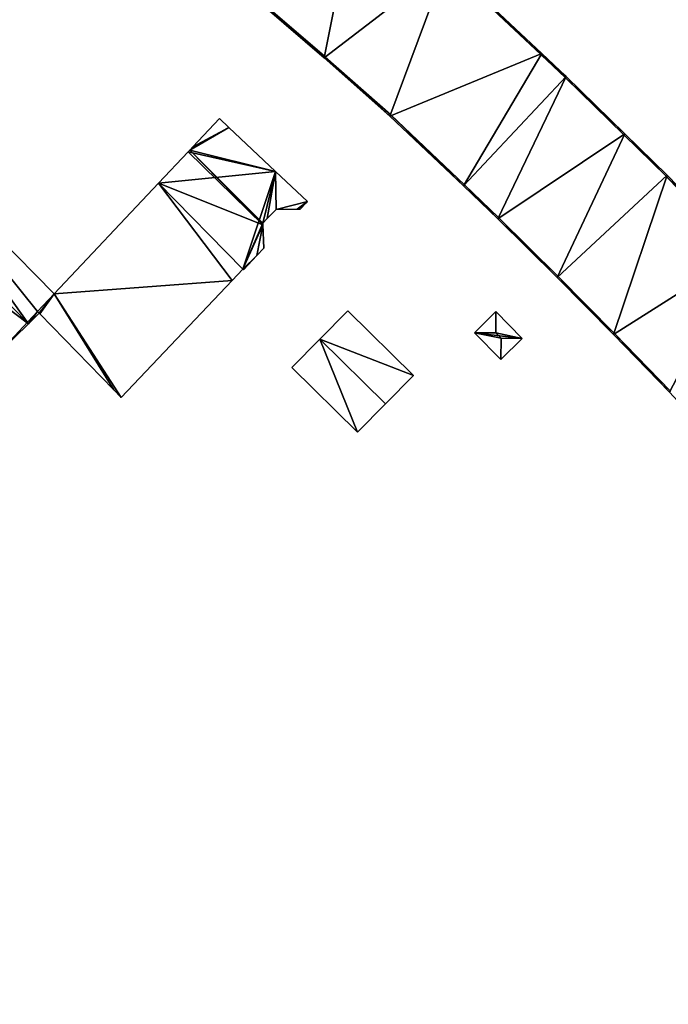
# Model space of a CAD drawing. Units: metres. Extents: x 71879 to 72507, y 353425 to 354012.
# Drawn here: x 72046 to 72135, y 353425 to 353561 of the extents above; entities that cross this region are included whole.
import ezdxf

# ---------------------------------------------------------------- set-up
doc = ezdxf.new("R2010")
doc.units = ezdxf.units.M
for name, color, linetype in [('FacadeFaces', 36, 'Continuous'), ('FloorBoundary', 4, 'Continuous'), ('FloorFaces', 250, 'Continuous'), ('OuterEaves', 4, 'Continuous'), ('OuterWalls', 4, 'Continuous'), ('RoofFaces', 24, 'Continuous'), ('RoofLines', 2, 'Continuous')]:
    doc.layers.add(name, color=color, linetype=linetype)

msp = doc.modelspace()

# ---------------------------------------------------------------- linework, layer by layer
at = {"layer": 'FacadeFaces'}
for points in [[(72117.533, 353556.075, 263.332), (72104.458, 353568.328, 263.512), (72104.458, 353568.328, 260.506), (72117.533, 353556.075, 263.332)], [(72117.533, 353556.075, 263.332), (72104.458, 353568.328, 260.506), (72117.533, 353556.075, 260.328), (72117.533, 353556.075, 263.332)], [(72117.736, 353556.159, 260.331), (72104.595, 353568.474, 259.51), (72104.595, 353568.474, 260.51), (72117.736, 353556.159, 260.331)], [(72117.736, 353556.159, 259.331), (72104.595, 353568.474, 259.51), (72117.736, 353556.159, 260.331), (72117.736, 353556.159, 259.331)], [(72104.595, 353568.474, 263.51), (72117.736, 353556.159, 263.331), (72117.736, 353556.159, 260.331), (72104.595, 353568.474, 263.51)], [(72104.595, 353568.474, 263.51), (72117.736, 353556.159, 260.331), (72104.595, 353568.474, 260.51), (72104.595, 353568.474, 263.51)], [(72079.771, 353562.706, 263.125), (72087.821, 353555.748, 263.105), (72087.821, 353555.748, 260.11), (72079.771, 353562.706, 263.125)], [(72079.771, 353562.706, 263.125), (72087.821, 353555.748, 260.11), (72079.771, 353562.706, 260.13), (72079.771, 353562.706, 263.125)], [(72079.64, 353562.555, 260.125), (72079.64, 353562.555, 259.125), (72087.776, 353555.523, 260.105), (72079.64, 353562.555, 260.125)], [(72079.64, 353562.555, 259.125), (72087.776, 353555.523, 259.105), (72087.776, 353555.523, 260.105), (72079.64, 353562.555, 259.125)], [(72087.776, 353555.523, 263.105), (72079.64, 353562.555, 263.125), (72079.64, 353562.555, 260.125), (72087.776, 353555.523, 263.105)], [(72087.776, 353555.523, 263.105), (72079.64, 353562.555, 260.125), (72087.776, 353555.523, 260.105), (72087.776, 353555.523, 263.105)], [(72117.598, 353556.014, 263.331), (72117.533, 353556.075, 263.332), (72117.533, 353556.075, 260.328), (72117.598, 353556.014, 263.331)], [(72117.598, 353556.014, 263.331), (72117.533, 353556.075, 260.328), (72117.598, 353556.014, 260.327), (72117.598, 353556.014, 263.331)], [(72117.631, 353555.982, 263.331), (72117.598, 353556.014, 263.331), (72117.598, 353556.014, 260.327), (72117.631, 353555.982, 263.331)], [(72117.631, 353555.982, 263.331), (72117.598, 353556.014, 260.327), (72117.631, 353555.982, 260.326), (72117.631, 353555.982, 263.331)], [(72120.917, 353552.848, 263.335), (72117.631, 353555.982, 263.331), (72117.631, 353555.982, 260.326), (72120.917, 353552.848, 263.335)], [(72120.917, 353552.848, 263.335), (72117.631, 353555.982, 260.326), (72120.917, 353552.848, 260.33), (72120.917, 353552.848, 263.335)], [(72121.055, 353552.993, 260.335), (72121.055, 353552.993, 259.335), (72117.736, 353556.159, 260.331), (72121.055, 353552.993, 260.335)], [(72121.055, 353552.993, 259.335), (72117.736, 353556.159, 259.331), (72117.736, 353556.159, 260.331), (72121.055, 353552.993, 259.335)], [(72117.736, 353556.159, 263.331), (72121.055, 353552.993, 263.335), (72121.055, 353552.993, 260.335), (72117.736, 353556.159, 263.331)], [(72117.736, 353556.159, 263.331), (72121.055, 353552.993, 260.335), (72117.736, 353556.159, 260.331), (72117.736, 353556.159, 263.331)], [(72087.776, 353555.523, 260.105), (72087.776, 353555.523, 259.105), (72096.815, 353547.538, 259.974), (72087.776, 353555.523, 260.105)], [(72087.776, 353555.523, 259.105), (72096.815, 353547.538, 258.974), (72096.815, 353547.538, 259.974), (72087.776, 353555.523, 259.105)], [(72096.815, 353547.538, 262.974), (72087.776, 353555.523, 263.105), (72087.776, 353555.523, 260.105), (72096.815, 353547.538, 262.974)], [(72096.815, 353547.538, 262.974), (72087.776, 353555.523, 260.105), (72096.815, 353547.538, 259.974), (72096.815, 353547.538, 262.974)], [(72087.821, 353555.748, 263.105), (72087.907, 353555.674, 263.105), (72087.907, 353555.674, 260.109), (72087.821, 353555.748, 263.105)], [(72087.821, 353555.748, 263.105), (72087.907, 353555.674, 260.109), (72087.821, 353555.748, 260.11), (72087.821, 353555.748, 263.105)], [(72087.907, 353555.674, 263.105), (72087.937, 353555.647, 263.105), (72087.937, 353555.647, 260.109), (72087.907, 353555.674, 263.105)], [(72087.907, 353555.674, 263.105), (72087.937, 353555.647, 260.109), (72087.907, 353555.674, 260.109), (72087.907, 353555.674, 263.105)], [(72087.937, 353555.647, 263.105), (72096.953, 353547.683, 262.972), (72096.953, 353547.683, 259.978), (72087.937, 353555.647, 263.105)], [(72087.937, 353555.647, 263.105), (72096.953, 353547.683, 259.978), (72087.937, 353555.647, 260.109), (72087.937, 353555.647, 263.105)], [(72120.964, 353552.802, 263.335), (72120.917, 353552.848, 263.335), (72120.917, 353552.848, 260.33), (72120.964, 353552.802, 263.335)], [(72120.964, 353552.802, 263.335), (72120.917, 353552.848, 260.33), (72120.964, 353552.802, 260.33), (72120.964, 353552.802, 263.335)], [(72129.017, 353544.937, 263.261), (72120.964, 353552.802, 263.335), (72120.964, 353552.802, 260.33), (72129.017, 353544.937, 263.261)], [(72129.017, 353544.937, 263.261), (72120.964, 353552.802, 260.33), (72129.017, 353544.937, 260.255), (72129.017, 353544.937, 263.261)], [(72129.157, 353545.08, 260.26), (72121.055, 353552.993, 259.335), (72121.055, 353552.993, 260.335), (72129.157, 353545.08, 260.26)], [(72129.157, 353545.08, 259.26), (72121.055, 353552.993, 259.335), (72129.157, 353545.08, 260.26), (72129.157, 353545.08, 259.26)], [(72121.055, 353552.993, 263.335), (72129.157, 353545.08, 263.26), (72129.157, 353545.08, 260.26), (72121.055, 353552.993, 263.335)], [(72121.055, 353552.993, 263.335), (72129.157, 353545.08, 260.26), (72121.055, 353552.993, 260.335), (72121.055, 353552.993, 263.335)], [(72096.953, 353547.683, 262.972), (72097.018, 353547.622, 262.971), (72097.018, 353547.622, 259.977), (72096.953, 353547.683, 262.972)], [(72096.953, 353547.683, 262.972), (72097.018, 353547.622, 259.977), (72096.953, 353547.683, 259.978), (72096.953, 353547.683, 262.972)], [(72050.628, 353523.076, 258.596), (72027.365, 353546.723, 254.625), (72027.365, 353546.723, 258.611), (72050.628, 353523.076, 258.596)], [(72050.628, 353523.076, 254.625), (72027.365, 353546.723, 254.625), (72050.628, 353523.076, 258.596), (72050.628, 353523.076, 254.625)], [(72073.39, 353547.176, 260.868), (72069.711, 353543.279, 254.86), (72069.711, 353543.279, 262.554), (72073.39, 353547.176, 260.868)], [(72073.39, 353547.176, 254.86), (72069.711, 353543.279, 254.86), (72073.39, 353547.176, 260.868), (72073.39, 353547.176, 254.86)], [(72074.671, 353545.968, 260.845), (72073.39, 353547.176, 254.86), (72073.39, 353547.176, 260.868), (72074.671, 353545.968, 260.845)], [(72074.671, 353545.968, 260.845), (72074.671, 353545.968, 254.86), (72073.39, 353547.176, 254.86), (72074.671, 353545.968, 260.845)], [(72096.815, 353547.538, 259.974), (72096.815, 353547.538, 258.974), (72106.934, 353537.946, 259.856), (72096.815, 353547.538, 259.974)], [(72096.815, 353547.538, 258.974), (72106.934, 353537.946, 258.856), (72106.934, 353537.946, 259.856), (72096.815, 353547.538, 258.974)], [(72106.934, 353537.946, 262.856), (72096.815, 353547.538, 262.974), (72096.815, 353547.538, 259.974), (72106.934, 353537.946, 262.856)], [(72106.934, 353537.946, 262.856), (72096.815, 353547.538, 259.974), (72106.934, 353537.946, 259.856), (72106.934, 353537.946, 262.856)], [(72097.018, 353547.622, 262.971), (72107.039, 353538.123, 262.854), (72107.039, 353538.123, 259.861), (72097.018, 353547.622, 262.971)], [(72097.018, 353547.622, 262.971), (72107.039, 353538.123, 259.861), (72097.018, 353547.622, 259.977), (72097.018, 353547.622, 262.971)], [(72081.098, 353539.909, 260.733), (72074.671, 353545.968, 254.86), (72074.671, 353545.968, 260.845), (72081.098, 353539.909, 260.733)], [(72081.098, 353539.909, 254.86), (72074.671, 353545.968, 254.86), (72081.098, 353539.909, 260.733), (72081.098, 353539.909, 254.86)], [(72134.964, 353539.407, 260.207), (72129.157, 353545.08, 259.26), (72129.157, 353545.08, 260.26), (72134.964, 353539.407, 260.207)], [(72134.964, 353539.407, 259.207), (72129.157, 353545.08, 259.26), (72134.964, 353539.407, 260.207), (72134.964, 353539.407, 259.207)], [(72129.157, 353545.08, 263.26), (72134.964, 353539.407, 263.207), (72134.964, 353539.407, 260.207), (72129.157, 353545.08, 263.26)], [(72129.157, 353545.08, 263.26), (72134.964, 353539.407, 260.207), (72129.157, 353545.08, 260.26), (72129.157, 353545.08, 263.26)], [(72134.824, 353539.264, 263.208), (72129.017, 353544.937, 263.261), (72129.017, 353544.937, 260.255), (72134.824, 353539.264, 263.208)], [(72134.824, 353539.264, 263.208), (72129.017, 353544.937, 260.255), (72134.824, 353539.264, 260.202), (72134.824, 353539.264, 263.208)], [(72069.064, 353542.594, 262.624), (72069.064, 353542.594, 254.86), (72065.011, 353538.301, 260.766), (72069.064, 353542.594, 262.624)], [(72069.064, 353542.594, 254.86), (72065.011, 353538.301, 254.86), (72065.011, 353538.301, 260.766), (72069.064, 353542.594, 254.86)], [(72069.312, 353542.856, 262.738), (72069.312, 353542.856, 254.86), (72069.064, 353542.594, 262.624), (72069.312, 353542.856, 262.738)], [(72069.312, 353542.856, 254.86), (72069.064, 353542.594, 254.86), (72069.064, 353542.594, 262.624), (72069.312, 353542.856, 254.86)], [(72069.711, 353543.279, 262.554), (72069.312, 353542.856, 254.86), (72069.312, 353542.856, 262.738), (72069.711, 353543.279, 262.554)], [(72069.711, 353543.279, 254.86), (72069.312, 353542.856, 254.86), (72069.711, 353543.279, 262.554), (72069.711, 353543.279, 254.86)], [(72085.491, 353535.767, 260.656), (72081.098, 353539.909, 254.86), (72081.098, 353539.909, 260.733), (72085.491, 353535.767, 260.656)], [(72085.491, 353535.767, 254.86), (72081.098, 353539.909, 254.86), (72085.491, 353535.767, 260.656), (72085.491, 353535.767, 254.86)], [(72065.011, 353538.301, 261.094), (72050.633, 353523.071, 254.989), (72050.633, 353523.071, 261.094), (72065.011, 353538.301, 261.094)], [(72065.011, 353538.301, 254.989), (72050.633, 353523.071, 254.989), (72065.011, 353538.301, 261.094), (72065.011, 353538.301, 254.989)], [(72076.591, 353526.46, 261.094), (72065.011, 353538.301, 254.989), (72065.011, 353538.301, 261.094), (72076.591, 353526.46, 261.094)], [(72076.591, 353526.46, 254.989), (72065.011, 353538.301, 254.989), (72076.591, 353526.46, 261.094), (72076.591, 353526.46, 254.989)], [(72065.011, 353538.301, 260.766), (72065.011, 353538.301, 254.86), (72076.591, 353526.46, 260.765), (72065.011, 353538.301, 260.766)], [(72065.011, 353538.301, 254.86), (72076.591, 353526.46, 254.86), (72076.591, 353526.46, 260.765), (72065.011, 353538.301, 254.86)], [(72134.892, 353539.194, 263.208), (72134.824, 353539.264, 263.208), (72134.824, 353539.264, 260.202), (72134.892, 353539.194, 263.208)], [(72134.892, 353539.194, 263.208), (72134.824, 353539.264, 260.202), (72134.892, 353539.194, 260.201), (72134.892, 353539.194, 263.208)], [(72145.185, 353528.579, 263.145), (72134.892, 353539.194, 263.208), (72134.892, 353539.194, 260.201), (72145.185, 353528.579, 263.145)], [(72145.185, 353528.579, 263.145), (72134.892, 353539.194, 260.201), (72145.185, 353528.579, 260.138), (72145.185, 353528.579, 263.145)], [(72145.33, 353528.717, 260.143), (72134.964, 353539.407, 259.207), (72134.964, 353539.407, 260.207), (72145.33, 353528.717, 260.143)], [(72145.33, 353528.717, 259.143), (72134.964, 353539.407, 259.207), (72145.33, 353528.717, 260.143), (72145.33, 353528.717, 259.143)], [(72134.964, 353539.407, 263.207), (72145.33, 353528.717, 263.143), (72145.33, 353528.717, 260.143), (72134.964, 353539.407, 263.207)], [(72134.964, 353539.407, 263.207), (72145.33, 353528.717, 260.143), (72134.964, 353539.407, 260.207), (72134.964, 353539.407, 263.207)], [(72106.934, 353537.946, 259.856), (72106.934, 353537.946, 258.856), (72111.666, 353533.408, 259.791), (72106.934, 353537.946, 259.856)], [(72106.934, 353537.946, 258.856), (72111.666, 353533.408, 258.791), (72111.666, 353533.408, 259.791), (72106.934, 353537.946, 258.856)], [(72111.666, 353533.408, 262.791), (72106.934, 353537.946, 262.856), (72106.934, 353537.946, 259.856), (72111.666, 353533.408, 262.791)], [(72111.666, 353533.408, 262.791), (72106.934, 353537.946, 259.856), (72111.666, 353533.408, 259.791), (72111.666, 353533.408, 262.791)], [(72107.039, 353538.123, 262.854), (72107.072, 353538.091, 262.854), (72107.072, 353538.091, 259.861), (72107.039, 353538.123, 262.854)], [(72107.039, 353538.123, 262.854), (72107.072, 353538.091, 259.861), (72107.039, 353538.123, 259.861), (72107.039, 353538.123, 262.854)], [(72107.072, 353538.091, 262.854), (72111.757, 353533.598, 262.791), (72111.757, 353533.598, 259.796), (72107.072, 353538.091, 262.854)], [(72107.072, 353538.091, 262.854), (72111.757, 353533.598, 259.796), (72107.072, 353538.091, 259.861), (72107.072, 353538.091, 262.854)], [(72084.476, 353534.735, 261.112), (72084.476, 353534.735, 254.86), (72085.32, 353535.593, 260.733), (72084.476, 353534.735, 261.112)], [(72084.476, 353534.735, 254.86), (72085.32, 353535.593, 254.86), (72085.32, 353535.593, 260.733), (72084.476, 353534.735, 254.86)], [(72085.32, 353535.593, 260.733), (72085.32, 353535.593, 254.86), (72085.491, 353535.767, 260.656), (72085.32, 353535.593, 260.733)], [(72085.32, 353535.593, 254.86), (72085.491, 353535.767, 254.86), (72085.491, 353535.767, 260.656), (72085.32, 353535.593, 254.86)], [(72079.942, 353533.428, 262.421), (72079.942, 353533.428, 254.86), (72081.158, 353534.7, 261.867), (72079.942, 353533.428, 262.421)], [(72079.942, 353533.428, 254.86), (72081.158, 353534.7, 254.86), (72081.158, 353534.7, 261.867), (72079.942, 353533.428, 254.86)], [(72081.158, 353534.7, 261.867), (72081.158, 353534.7, 254.86), (72084.076, 353534.731, 261.203), (72081.158, 353534.7, 261.867)], [(72081.158, 353534.7, 254.86), (72084.076, 353534.731, 254.86), (72084.076, 353534.731, 261.203), (72081.158, 353534.7, 254.86)], [(72084.076, 353534.731, 261.203), (72084.076, 353534.731, 254.86), (72084.476, 353534.735, 261.112), (72084.076, 353534.731, 261.203)], [(72084.076, 353534.731, 254.86), (72084.476, 353534.735, 254.86), (72084.476, 353534.735, 261.112), (72084.076, 353534.731, 254.86)], [(72079.35, 353532.808, 262.691), (72079.35, 353532.808, 254.86), (72079.942, 353533.428, 262.421), (72079.35, 353532.808, 262.691)], [(72079.35, 353532.808, 254.86), (72079.942, 353533.428, 254.86), (72079.942, 353533.428, 262.421), (72079.35, 353532.808, 254.86)], [(72079.358, 353532.588, 262.738), (72079.358, 353532.588, 254.86), (72079.35, 353532.808, 262.691), (72079.358, 353532.588, 262.738)], [(72079.358, 353532.588, 254.86), (72079.35, 353532.808, 254.86), (72079.35, 353532.808, 262.691), (72079.358, 353532.588, 254.86)], [(72111.666, 353533.408, 259.791), (72111.666, 353533.408, 258.791), (72119.846, 353525.318, 259.707), (72111.666, 353533.408, 259.791)], [(72111.666, 353533.408, 258.791), (72119.846, 353525.318, 258.707), (72119.846, 353525.318, 259.707), (72111.666, 353533.408, 258.791)], [(72119.846, 353525.318, 262.707), (72111.666, 353533.408, 262.791), (72111.666, 353533.408, 259.791), (72119.846, 353525.318, 262.707)], [(72119.846, 353525.318, 262.707), (72111.666, 353533.408, 259.791), (72119.846, 353525.318, 259.707), (72119.846, 353525.318, 262.707)], [(72111.757, 353533.598, 262.791), (72111.807, 353533.55, 262.79), (72111.807, 353533.55, 259.796), (72111.757, 353533.598, 262.791)], [(72111.757, 353533.598, 262.791), (72111.807, 353533.55, 259.796), (72111.757, 353533.598, 259.796), (72111.757, 353533.598, 262.791)], [(72111.807, 353533.55, 262.79), (72119.987, 353525.46, 262.706), (72119.987, 353525.46, 259.712), (72111.807, 353533.55, 262.79)], [(72111.807, 353533.55, 262.79), (72119.987, 353525.46, 259.712), (72111.807, 353533.55, 259.796), (72111.807, 353533.55, 262.79)], [(72079.469, 353529.353, 262.05), (72079.358, 353532.588, 254.86), (72079.358, 353532.588, 262.738), (72079.469, 353529.353, 262.05)], [(72079.469, 353529.353, 254.86), (72079.358, 353532.588, 254.86), (72079.469, 353529.353, 262.05), (72079.469, 353529.353, 254.86)], [(72078.516, 353528.347, 261.614), (72079.469, 353529.353, 254.86), (72079.469, 353529.353, 262.05), (72078.516, 353528.347, 261.614)], [(72078.516, 353528.347, 254.86), (72079.469, 353529.353, 254.86), (72078.516, 353528.347, 261.614), (72078.516, 353528.347, 254.86)], [(72076.664, 353526.391, 260.766), (72078.516, 353528.347, 254.86), (72078.516, 353528.347, 261.614), (72076.664, 353526.391, 260.766)], [(72076.664, 353526.391, 254.86), (72078.516, 353528.347, 254.86), (72076.664, 353526.391, 260.766), (72076.664, 353526.391, 254.86)], [(72075.145, 353524.932, 261.094), (72075.145, 353524.932, 254.989), (72076.591, 353526.46, 261.094), (72075.145, 353524.932, 261.094)], [(72076.591, 353526.46, 261.094), (72075.145, 353524.932, 254.989), (72076.591, 353526.46, 254.989), (72076.591, 353526.46, 261.094)], [(72076.591, 353526.46, 260.765), (72076.664, 353526.391, 254.86), (72076.664, 353526.391, 260.766), (72076.591, 353526.46, 260.765)], [(72076.591, 353526.46, 254.86), (72076.664, 353526.391, 254.86), (72076.591, 353526.46, 260.765), (72076.591, 353526.46, 254.86)], [(72059.88, 353508.807, 261.094), (72075.145, 353524.932, 254.989), (72075.145, 353524.932, 261.094), (72059.88, 353508.807, 261.094)], [(72059.88, 353508.807, 254.989), (72075.145, 353524.932, 254.989), (72059.88, 353508.807, 261.094), (72059.88, 353508.807, 254.989)], [(72119.846, 353525.318, 259.707), (72119.846, 353525.318, 258.707), (72127.576, 353517.495, 259.636), (72119.846, 353525.318, 259.707)], [(72119.846, 353525.318, 258.707), (72127.576, 353517.495, 258.636), (72127.576, 353517.495, 259.636), (72119.846, 353525.318, 258.707)], [(72127.576, 353517.495, 262.636), (72119.846, 353525.318, 262.707), (72119.846, 353525.318, 259.707), (72127.576, 353517.495, 262.636)], [(72127.576, 353517.495, 262.636), (72119.846, 353525.318, 259.707), (72127.576, 353517.495, 259.636), (72127.576, 353517.495, 262.636)], [(72119.987, 353525.46, 262.706), (72127.648, 353517.707, 262.636), (72127.648, 353517.707, 259.642), (72119.987, 353525.46, 262.706)], [(72119.987, 353525.46, 262.706), (72127.648, 353517.707, 259.642), (72119.987, 353525.46, 259.712), (72119.987, 353525.46, 262.706)], [(72048.355, 353520.659, 259.579), (72048.355, 353520.659, 254.625), (72050.628, 353523.076, 258.596), (72048.355, 353520.659, 259.579)], [(72048.355, 353520.659, 254.625), (72050.628, 353523.076, 254.625), (72050.628, 353523.076, 258.596), (72048.355, 353520.659, 254.625)], [(72050.633, 353523.071, 261.094), (72048.355, 353520.659, 254.989), (72048.355, 353520.659, 261.094), (72050.633, 353523.071, 261.094)], [(72050.633, 353523.071, 254.989), (72048.355, 353520.659, 254.989), (72050.633, 353523.071, 261.094), (72050.633, 353523.071, 254.989)], [(72048.355, 353520.659, 261.094), (72048.583, 353520.424, 254.989), (72048.583, 353520.424, 261.094), (72048.355, 353520.659, 261.094)], [(72048.355, 353520.659, 254.989), (72048.583, 353520.424, 254.989), (72048.355, 353520.659, 261.094), (72048.355, 353520.659, 254.989)], [(72048.583, 353520.424, 259.58), (72048.583, 353520.424, 254.625), (72048.355, 353520.659, 259.579), (72048.583, 353520.424, 259.58)], [(72048.583, 353520.424, 254.625), (72048.355, 353520.659, 254.625), (72048.355, 353520.659, 259.579), (72048.583, 353520.424, 254.625)], [(72091.026, 353520.759, 262.68), (72087.185, 353516.857, 254.743), (72087.185, 353516.857, 263.917), (72091.026, 353520.759, 262.68)], [(72091.026, 353520.759, 254.743), (72087.185, 353516.857, 254.743), (72091.026, 353520.759, 262.68), (72091.026, 353520.759, 254.743)], [(72100.069, 353511.856, 262.68), (72091.026, 353520.759, 254.743), (72091.026, 353520.759, 262.68), (72100.069, 353511.856, 262.68)], [(72100.069, 353511.856, 254.743), (72091.026, 353520.759, 254.743), (72100.069, 353511.856, 262.68), (72100.069, 353511.856, 254.743)], [(72111.399, 353520.638, 256.532), (72108.457, 353517.734, 254.562), (72108.457, 353517.734, 256.532), (72111.399, 353520.638, 256.532)], [(72111.399, 353520.638, 254.562), (72108.457, 353517.734, 254.562), (72111.399, 353520.638, 256.532), (72111.399, 353520.638, 254.562)], [(72115.036, 353516.952, 256.532), (72115.036, 353516.952, 254.562), (72111.399, 353520.638, 256.532), (72115.036, 353516.952, 256.532)], [(72111.399, 353520.638, 256.532), (72115.036, 353516.952, 254.562), (72111.399, 353520.638, 254.562), (72111.399, 353520.638, 256.532)], [(72047.093, 353518.962, 260.198), (72047.093, 353518.962, 254.625), (72048.583, 353520.424, 259.58), (72047.093, 353518.962, 260.198)], [(72047.093, 353518.962, 254.625), (72048.583, 353520.424, 254.625), (72048.583, 353520.424, 259.58), (72047.093, 353518.962, 254.625)], [(72048.583, 353520.424, 261.094), (72048.651, 353520.355, 254.989), (72048.651, 353520.355, 261.094), (72048.583, 353520.424, 261.094)], [(72048.583, 353520.424, 254.989), (72048.651, 353520.355, 254.989), (72048.583, 353520.424, 261.094), (72048.583, 353520.424, 254.989)], [(72048.651, 353520.355, 261.094), (72058.836, 353509.88, 254.989), (72058.836, 353509.88, 261.094), (72048.651, 353520.355, 261.094)], [(72048.651, 353520.355, 254.989), (72058.836, 353509.88, 254.989), (72048.651, 353520.355, 261.094), (72048.651, 353520.355, 254.989)], [(72043.255, 353515.194, 258.604), (72047.093, 353518.962, 254.625), (72047.093, 353518.962, 260.198), (72043.255, 353515.194, 258.604)], [(72043.255, 353515.194, 254.625), (72047.093, 353518.962, 254.625), (72043.255, 353515.194, 258.604), (72043.255, 353515.194, 254.625)], [(72087.185, 353516.857, 263.917), (72087.185, 353516.857, 254.743), (72083.343, 353512.955, 262.68), (72087.185, 353516.857, 263.917)], [(72083.343, 353512.955, 262.68), (72087.185, 353516.857, 254.743), (72083.343, 353512.955, 254.743), (72083.343, 353512.955, 262.68)], [(72108.457, 353517.734, 256.532), (72112.094, 353514.049, 254.562), (72112.094, 353514.049, 256.532), (72108.457, 353517.734, 256.532)], [(72108.457, 353517.734, 254.562), (72112.094, 353514.049, 254.562), (72108.457, 353517.734, 256.532), (72108.457, 353517.734, 254.562)], [(72112.094, 353514.049, 256.532), (72115.036, 353516.952, 254.562), (72115.036, 353516.952, 256.532), (72112.094, 353514.049, 256.532)], [(72112.094, 353514.049, 254.562), (72115.036, 353516.952, 254.562), (72112.094, 353514.049, 256.532), (72112.094, 353514.049, 254.562)], [(72127.576, 353517.495, 259.636), (72127.576, 353517.495, 258.636), (72135.287, 353509.541, 259.596), (72127.576, 353517.495, 259.636)], [(72127.576, 353517.495, 258.636), (72135.287, 353509.541, 258.596), (72135.287, 353509.541, 259.596), (72127.576, 353517.495, 258.636)], [(72135.287, 353509.541, 262.596), (72127.576, 353517.495, 262.636), (72127.576, 353517.495, 259.636), (72135.287, 353509.541, 262.596)], [(72135.287, 353509.541, 262.596), (72127.576, 353517.495, 259.636), (72135.287, 353509.541, 259.596), (72135.287, 353509.541, 262.596)], [(72127.648, 353517.707, 262.636), (72127.72, 353517.634, 262.635), (72127.72, 353517.634, 259.641), (72127.648, 353517.707, 262.636)], [(72127.648, 353517.707, 262.636), (72127.72, 353517.634, 259.641), (72127.648, 353517.707, 259.642), (72127.648, 353517.707, 262.636)], [(72127.72, 353517.634, 262.635), (72135.385, 353509.728, 262.595), (72135.385, 353509.728, 259.601), (72127.72, 353517.634, 262.635)], [(72127.72, 353517.634, 262.635), (72135.385, 353509.728, 259.601), (72127.72, 353517.634, 259.641), (72127.72, 353517.634, 262.635)], [(72083.343, 353512.955, 262.68), (72092.386, 353504.052, 254.743), (72092.386, 353504.052, 262.68), (72083.343, 353512.955, 262.68)], [(72083.343, 353512.955, 254.743), (72092.386, 353504.052, 254.743), (72083.343, 353512.955, 262.68), (72083.343, 353512.955, 254.743)], [(72096.228, 353507.954, 263.917), (72096.228, 353507.954, 254.743), (72100.069, 353511.856, 262.68), (72096.228, 353507.954, 263.917)], [(72096.228, 353507.954, 254.743), (72100.069, 353511.856, 254.743), (72100.069, 353511.856, 262.68), (72096.228, 353507.954, 254.743)], [(72058.836, 353509.88, 261.094), (72059.88, 353508.807, 254.989), (72059.88, 353508.807, 261.094), (72058.836, 353509.88, 261.094)], [(72058.836, 353509.88, 254.989), (72059.88, 353508.807, 254.989), (72058.836, 353509.88, 261.094), (72058.836, 353509.88, 254.989)], [(72092.386, 353504.052, 262.68), (72096.228, 353507.954, 254.743), (72096.228, 353507.954, 263.917), (72092.386, 353504.052, 262.68)], [(72092.386, 353504.052, 254.743), (72096.228, 353507.954, 254.743), (72092.386, 353504.052, 262.68), (72092.386, 353504.052, 254.743)]]:
    msp.add_3dface(points, dxfattribs=at)
at = {"layer": 'FloorBoundary'}
for points in [[(72145.33, 353528.717, 259.143), (72134.964, 353539.407, 259.207), (72129.157, 353545.08, 259.26), (72121.055, 353552.993, 259.335), (72117.736, 353556.159, 259.331), (72104.595, 353568.474, 259.51)], [(72079.64, 353562.555, 259.125), (72087.776, 353555.523, 259.105), (72096.815, 353547.538, 258.974), (72106.934, 353537.946, 258.856), (72111.666, 353533.408, 258.791), (72119.846, 353525.318, 258.707), (72127.576, 353517.495, 258.636), (72135.287, 353509.541, 258.596)], [(72025.466, 353548.654, 254.625), (72025.194, 353548.382, 254.625), (72021.675, 353544.874, 254.625), (72017.866, 353541.077, 254.625), (72043.255, 353515.194, 254.625), (72047.093, 353518.962, 254.625), (72048.583, 353520.424, 254.625), (72048.355, 353520.659, 254.625), (72050.628, 353523.076, 254.625), (72027.365, 353546.723, 254.625), (72025.466, 353548.654, 254.625)], [(72073.39, 353547.176, 254.86), (72069.711, 353543.279, 254.86), (72069.312, 353542.856, 254.86), (72069.064, 353542.594, 254.86), (72065.011, 353538.301, 254.86), (72076.591, 353526.46, 254.86), (72076.664, 353526.391, 254.86), (72078.516, 353528.347, 254.86), (72079.469, 353529.353, 254.86), (72079.358, 353532.588, 254.86), (72079.35, 353532.808, 254.86), (72079.942, 353533.428, 254.86), (72081.158, 353534.7, 254.86), (72084.076, 353534.731, 254.86), (72084.476, 353534.735, 254.86), (72085.32, 353535.593, 254.86), (72085.491, 353535.767, 254.86), (72081.098, 353539.909, 254.86), (72074.671, 353545.968, 254.86), (72073.39, 353547.176, 254.86)], [(72076.591, 353526.46, 254.989), (72065.011, 353538.301, 254.989), (72050.633, 353523.071, 254.989), (72048.355, 353520.659, 254.989), (72048.583, 353520.424, 254.989), (72048.651, 353520.355, 254.989), (72058.836, 353509.88, 254.989), (72059.88, 353508.807, 254.989), (72075.145, 353524.932, 254.989), (72076.591, 353526.46, 254.989)], [(72083.343, 353512.955, 254.743), (72092.386, 353504.052, 254.743), (72096.228, 353507.954, 254.743), (72100.069, 353511.856, 254.743), (72091.026, 353520.759, 254.743), (72087.185, 353516.857, 254.743), (72083.343, 353512.955, 254.743)], [(72111.399, 353520.638, 254.562), (72108.457, 353517.734, 254.562), (72112.094, 353514.049, 254.562), (72115.036, 353516.952, 254.562), (72111.399, 353520.638, 254.562)]]:
    msp.add_polyline3d(points, dxfattribs=at)
at = {"layer": 'FloorFaces'}
for points in [[(72079.64, 353562.555, 259.125), (72092.615, 353579.664, 259.646), (72087.776, 353555.523, 259.105), (72079.64, 353562.555, 259.125)], [(72087.776, 353555.523, 259.105), (72092.615, 353579.664, 259.646), (72104.595, 353568.474, 259.51), (72087.776, 353555.523, 259.105)], [(72087.776, 353555.523, 259.105), (72104.595, 353568.474, 259.51), (72096.815, 353547.538, 258.974), (72087.776, 353555.523, 259.105)], [(72096.815, 353547.538, 258.974), (72104.595, 353568.474, 259.51), (72117.736, 353556.159, 259.331), (72096.815, 353547.538, 258.974)], [(72096.815, 353547.538, 258.974), (72117.736, 353556.159, 259.331), (72106.934, 353537.946, 258.856), (72096.815, 353547.538, 258.974)], [(72106.934, 353537.946, 258.856), (72117.736, 353556.159, 259.331), (72121.055, 353552.993, 259.335), (72106.934, 353537.946, 258.856)], [(72106.934, 353537.946, 258.856), (72121.055, 353552.993, 259.335), (72111.666, 353533.408, 258.791), (72106.934, 353537.946, 258.856)], [(72111.666, 353533.408, 258.791), (72121.055, 353552.993, 259.335), (72129.157, 353545.08, 259.26), (72111.666, 353533.408, 258.791)], [(72043.255, 353515.194, 254.625), (72027.365, 353546.723, 254.625), (72048.355, 353520.659, 254.625), (72043.255, 353515.194, 254.625)], [(72048.355, 353520.659, 254.625), (72027.365, 353546.723, 254.625), (72050.628, 353523.076, 254.625), (72048.355, 353520.659, 254.625)], [(72073.39, 353547.176, 254.86), (72074.671, 353545.968, 254.86), (72069.711, 353543.279, 254.86), (72073.39, 353547.176, 254.86)], [(72069.711, 353543.279, 254.86), (72074.671, 353545.968, 254.86), (72069.312, 353542.856, 254.86), (72069.711, 353543.279, 254.86)], [(72069.312, 353542.856, 254.86), (72074.671, 353545.968, 254.86), (72081.098, 353539.909, 254.86), (72069.312, 353542.856, 254.86)], [(72111.666, 353533.408, 258.791), (72129.157, 353545.08, 259.26), (72119.846, 353525.318, 258.707), (72111.666, 353533.408, 258.791)], [(72119.846, 353525.318, 258.707), (72129.157, 353545.08, 259.26), (72134.964, 353539.407, 259.207), (72119.846, 353525.318, 258.707)], [(72069.064, 353542.594, 254.86), (72081.098, 353539.909, 254.86), (72065.011, 353538.301, 254.86), (72069.064, 353542.594, 254.86)], [(72069.312, 353542.856, 254.86), (72081.098, 353539.909, 254.86), (72069.064, 353542.594, 254.86), (72069.312, 353542.856, 254.86)], [(72065.011, 353538.301, 254.86), (72081.098, 353539.909, 254.86), (72076.591, 353526.46, 254.86), (72065.011, 353538.301, 254.86)], [(72076.591, 353526.46, 254.86), (72081.098, 353539.909, 254.86), (72079.35, 353532.808, 254.86), (72076.591, 353526.46, 254.86)], [(72079.35, 353532.808, 254.86), (72081.098, 353539.909, 254.86), (72079.942, 353533.428, 254.86), (72079.35, 353532.808, 254.86)], [(72079.942, 353533.428, 254.86), (72081.098, 353539.909, 254.86), (72081.158, 353534.7, 254.86), (72079.942, 353533.428, 254.86)], [(72081.158, 353534.7, 254.86), (72081.098, 353539.909, 254.86), (72085.491, 353535.767, 254.86), (72081.158, 353534.7, 254.86)], [(72065.011, 353538.301, 254.989), (72075.145, 353524.932, 254.989), (72050.633, 353523.071, 254.989), (72065.011, 353538.301, 254.989)], [(72076.591, 353526.46, 254.989), (72075.145, 353524.932, 254.989), (72065.011, 353538.301, 254.989), (72076.591, 353526.46, 254.989)], [(72119.846, 353525.318, 258.707), (72134.964, 353539.407, 259.207), (72127.576, 353517.495, 258.636), (72119.846, 353525.318, 258.707)], [(72127.576, 353517.495, 258.636), (72134.964, 353539.407, 259.207), (72145.33, 353528.717, 259.143), (72127.576, 353517.495, 258.636)], [(72081.158, 353534.7, 254.86), (72085.491, 353535.767, 254.86), (72084.076, 353534.731, 254.86), (72081.158, 353534.7, 254.86)], [(72084.076, 353534.731, 254.86), (72085.491, 353535.767, 254.86), (72085.32, 353535.593, 254.86), (72084.076, 353534.731, 254.86)], [(72084.076, 353534.731, 254.86), (72085.32, 353535.593, 254.86), (72084.476, 353534.735, 254.86), (72084.076, 353534.731, 254.86)], [(72076.591, 353526.46, 254.86), (72079.35, 353532.808, 254.86), (72079.358, 353532.588, 254.86), (72076.591, 353526.46, 254.86)], [(72076.591, 353526.46, 254.86), (72079.358, 353532.588, 254.86), (72078.516, 353528.347, 254.86), (72076.591, 353526.46, 254.86)], [(72078.516, 353528.347, 254.86), (72079.358, 353532.588, 254.86), (72079.469, 353529.353, 254.86), (72078.516, 353528.347, 254.86)], [(72076.591, 353526.46, 254.86), (72078.516, 353528.347, 254.86), (72076.664, 353526.391, 254.86), (72076.591, 353526.46, 254.86)], [(72127.576, 353517.495, 258.636), (72145.33, 353528.717, 259.143), (72135.287, 353509.541, 258.596), (72127.576, 353517.495, 258.636)], [(72050.633, 353523.071, 254.989), (72075.145, 353524.932, 254.989), (72059.88, 353508.807, 254.989), (72050.633, 353523.071, 254.989)], [(72050.633, 353523.071, 254.989), (72048.583, 353520.424, 254.989), (72048.355, 353520.659, 254.989), (72050.633, 353523.071, 254.989)], [(72050.633, 353523.071, 254.989), (72048.651, 353520.355, 254.989), (72048.583, 353520.424, 254.989), (72050.633, 353523.071, 254.989)], [(72050.633, 353523.071, 254.989), (72058.836, 353509.88, 254.989), (72048.651, 353520.355, 254.989), (72050.633, 353523.071, 254.989)], [(72050.633, 353523.071, 254.989), (72059.88, 353508.807, 254.989), (72058.836, 353509.88, 254.989), (72050.633, 353523.071, 254.989)], [(72043.255, 353515.194, 254.625), (72048.355, 353520.659, 254.625), (72047.093, 353518.962, 254.625), (72043.255, 353515.194, 254.625)], [(72047.093, 353518.962, 254.625), (72048.355, 353520.659, 254.625), (72048.583, 353520.424, 254.625), (72047.093, 353518.962, 254.625)], [(72100.069, 353511.856, 254.743), (72087.185, 353516.857, 254.743), (72091.026, 353520.759, 254.743), (72100.069, 353511.856, 254.743)], [(72111.399, 353520.638, 254.562), (72115.036, 353516.952, 254.562), (72108.457, 353517.734, 254.562), (72111.399, 353520.638, 254.562)], [(72083.343, 353512.955, 254.743), (72087.185, 353516.857, 254.743), (72092.386, 353504.052, 254.743), (72083.343, 353512.955, 254.743)], [(72092.386, 353504.052, 254.743), (72087.185, 353516.857, 254.743), (72096.228, 353507.954, 254.743), (72092.386, 353504.052, 254.743)], [(72096.228, 353507.954, 254.743), (72087.185, 353516.857, 254.743), (72100.069, 353511.856, 254.743), (72096.228, 353507.954, 254.743)], [(72108.457, 353517.734, 254.562), (72115.036, 353516.952, 254.562), (72112.094, 353514.049, 254.562), (72108.457, 353517.734, 254.562)]]:
    msp.add_3dface(points, dxfattribs=at)
at = {"layer": 'OuterEaves'}
for points in [[(72104.458, 353568.328, 263.512), (72117.533, 353556.075, 263.332), (72117.598, 353556.014, 263.331), (72117.631, 353555.982, 263.331), (72120.917, 353552.848, 263.335), (72120.964, 353552.802, 263.335), (72129.017, 353544.937, 263.261), (72134.824, 353539.264, 263.208), (72134.892, 353539.194, 263.208), (72145.185, 353528.579, 263.145)], [(72145.33, 353528.717, 260.143), (72134.964, 353539.407, 260.207), (72129.157, 353545.08, 260.26), (72121.055, 353552.993, 260.335), (72117.736, 353556.159, 260.331), (72104.595, 353568.474, 260.51)], [(72145.33, 353528.717, 263.143), (72134.964, 353539.407, 263.207), (72129.157, 353545.08, 263.26), (72121.055, 353552.993, 263.335), (72117.736, 353556.159, 263.331), (72104.595, 353568.474, 263.51)], [(72135.385, 353509.728, 262.595), (72127.72, 353517.634, 262.635), (72127.648, 353517.707, 262.636), (72119.987, 353525.46, 262.706), (72111.807, 353533.55, 262.79), (72111.757, 353533.598, 262.791), (72107.072, 353538.091, 262.854), (72107.039, 353538.123, 262.854), (72097.018, 353547.622, 262.971), (72096.953, 353547.683, 262.972), (72087.937, 353555.647, 263.105), (72087.907, 353555.674, 263.105), (72087.821, 353555.748, 263.105), (72079.771, 353562.706, 263.125)], [(72079.64, 353562.555, 260.125), (72087.776, 353555.523, 260.105), (72096.815, 353547.538, 259.974), (72106.934, 353537.946, 259.856), (72111.666, 353533.408, 259.791), (72119.846, 353525.318, 259.707), (72127.576, 353517.495, 259.636), (72135.287, 353509.541, 259.596)], [(72079.64, 353562.555, 263.125), (72087.776, 353555.523, 263.105), (72096.815, 353547.538, 262.974), (72106.934, 353537.946, 262.856), (72111.666, 353533.408, 262.791), (72119.846, 353525.318, 262.707), (72127.576, 353517.495, 262.636), (72135.287, 353509.541, 262.596), (72144.204, 353500, 262.573), (72151.689, 353491.909, 262.52), (72159.06, 353483.719, 262.309), (72166.787, 353474.939, 262.262), (72173.687, 353466.883, 262.262), (72180.677, 353458.631, 262.262), (72185.285, 353453.02, 262.257), (72188.027, 353449.681, 262.254), (72194.81, 353441.267, 262.254), (72201.689, 353432.636, 262.254), (72207.503, 353425.379, 262.254), (72207.66, 353425.503, 262.255)], [(72048.583, 353520.424, 259.58), (72048.355, 353520.659, 259.579), (72050.628, 353523.076, 258.596), (72027.365, 353546.723, 258.611), (72025.466, 353548.654, 258.612), (72025.194, 353548.382, 258.726), (72021.675, 353544.874, 260.198), (72017.866, 353541.077, 258.604), (72043.255, 353515.194, 258.604), (72047.093, 353518.962, 260.198), (72048.583, 353520.424, 259.58)], [(72079.35, 353532.808, 262.691), (72079.942, 353533.428, 262.421), (72081.158, 353534.7, 261.867), (72084.076, 353534.731, 261.203), (72084.476, 353534.735, 261.112), (72085.32, 353535.593, 260.733), (72085.491, 353535.767, 260.656), (72081.098, 353539.909, 260.733), (72074.671, 353545.968, 260.845), (72073.39, 353547.176, 260.868), (72069.711, 353543.279, 262.554), (72069.312, 353542.856, 262.738), (72069.064, 353542.594, 262.624), (72065.011, 353538.301, 260.766), (72076.591, 353526.46, 260.765), (72076.664, 353526.391, 260.766), (72078.516, 353528.347, 261.614), (72079.469, 353529.353, 262.05), (72079.358, 353532.588, 262.738), (72079.35, 353532.808, 262.691)], [(72076.591, 353526.46, 261.094), (72065.011, 353538.301, 261.094), (72050.633, 353523.071, 261.094), (72048.355, 353520.659, 261.094), (72048.583, 353520.424, 261.094), (72048.651, 353520.355, 261.094), (72058.836, 353509.88, 261.094), (72059.88, 353508.807, 261.094), (72075.145, 353524.932, 261.094), (72076.591, 353526.46, 261.094)], [(72100.069, 353511.856, 262.68), (72091.026, 353520.759, 262.68), (72087.185, 353516.857, 263.917), (72083.343, 353512.955, 262.68), (72092.386, 353504.052, 262.68), (72096.228, 353507.954, 263.917), (72100.069, 353511.856, 262.68)], [(72111.399, 353520.638, 256.532), (72108.457, 353517.734, 256.532), (72112.094, 353514.049, 256.532), (72115.036, 353516.952, 256.532), (72111.399, 353520.638, 256.532)]]:
    msp.add_polyline3d(points, dxfattribs=at)
at = {"layer": 'OuterWalls'}
for points in [[(72104.458, 353568.328, 263.512), (72117.533, 353556.075, 263.332), (72117.598, 353556.014, 263.331), (72117.631, 353555.982, 263.331), (72120.917, 353552.848, 263.335), (72120.964, 353552.802, 263.335), (72129.017, 353544.937, 263.261), (72134.824, 353539.264, 263.208), (72134.892, 353539.194, 263.208), (72145.185, 353528.579, 263.145)], [(72145.33, 353528.717, 263.143), (72134.964, 353539.407, 263.207), (72129.157, 353545.08, 263.26), (72121.055, 353552.993, 263.335), (72117.736, 353556.159, 263.331), (72104.595, 353568.474, 263.51)], [(72135.385, 353509.728, 262.595), (72127.72, 353517.634, 262.635), (72127.648, 353517.707, 262.636), (72119.987, 353525.46, 262.706), (72111.807, 353533.55, 262.79), (72111.757, 353533.598, 262.791), (72107.072, 353538.091, 262.854), (72107.039, 353538.123, 262.854), (72097.018, 353547.622, 262.971), (72096.953, 353547.683, 262.972), (72087.937, 353555.647, 263.105), (72087.907, 353555.674, 263.105), (72087.821, 353555.748, 263.105), (72079.771, 353562.706, 263.125)], [(72079.64, 353562.555, 263.125), (72087.776, 353555.523, 263.105), (72096.815, 353547.538, 262.974), (72106.934, 353537.946, 262.856), (72111.666, 353533.408, 262.791), (72119.846, 353525.318, 262.707), (72127.576, 353517.495, 262.636), (72135.287, 353509.541, 262.596), (72144.204, 353500, 262.573), (72151.689, 353491.909, 262.52), (72159.06, 353483.719, 262.309), (72166.787, 353474.939, 262.262), (72173.687, 353466.883, 262.262), (72180.677, 353458.631, 262.262), (72185.285, 353453.02, 262.257), (72188.027, 353449.681, 262.254), (72194.81, 353441.267, 262.254), (72201.689, 353432.636, 262.254), (72207.503, 353425.379, 262.254), (72207.66, 353425.503, 262.255)]]:
    msp.add_polyline3d(points, dxfattribs=at)
at = {"layer": 'RoofFaces'}
for points in [[(72087.776, 353555.523, 260.105), (72092.615, 353579.664, 260.646), (72079.64, 353562.555, 260.125), (72087.776, 353555.523, 260.105)], [(72104.595, 353568.474, 260.51), (72092.615, 353579.664, 260.646), (72087.776, 353555.523, 260.105), (72104.595, 353568.474, 260.51)], [(72096.815, 353547.538, 259.974), (72104.595, 353568.474, 260.51), (72087.776, 353555.523, 260.105), (72096.815, 353547.538, 259.974)], [(72117.736, 353556.159, 260.331), (72104.595, 353568.474, 260.51), (72096.815, 353547.538, 259.974), (72117.736, 353556.159, 260.331)], [(72117.598, 353556.014, 263.331), (72104.595, 353568.474, 263.51), (72104.458, 353568.328, 263.512), (72117.598, 353556.014, 263.331)], [(72117.736, 353556.159, 263.331), (72104.595, 353568.474, 263.51), (72117.598, 353556.014, 263.331), (72117.736, 353556.159, 263.331)], [(72079.64, 353562.555, 263.125), (72087.776, 353555.523, 263.105), (72079.771, 353562.706, 263.125), (72079.64, 353562.555, 263.125)], [(72079.771, 353562.706, 263.125), (72087.776, 353555.523, 263.105), (72087.907, 353555.674, 263.105), (72079.771, 353562.706, 263.125)], [(72106.934, 353537.946, 259.856), (72117.736, 353556.159, 260.331), (72096.815, 353547.538, 259.974), (72106.934, 353537.946, 259.856)], [(72121.055, 353552.993, 260.335), (72117.736, 353556.159, 260.331), (72106.934, 353537.946, 259.856), (72121.055, 353552.993, 260.335)], [(72121.055, 353552.993, 263.335), (72117.736, 353556.159, 263.331), (72117.598, 353556.014, 263.331), (72121.055, 353552.993, 263.335)], [(72120.917, 353552.848, 263.335), (72121.055, 353552.993, 263.335), (72117.598, 353556.014, 263.331), (72120.917, 353552.848, 263.335)], [(72087.776, 353555.523, 263.105), (72096.815, 353547.538, 262.974), (72087.907, 353555.674, 263.105), (72087.776, 353555.523, 263.105)], [(72087.907, 353555.674, 263.105), (72096.815, 353547.538, 262.974), (72096.953, 353547.683, 262.972), (72087.907, 353555.674, 263.105)], [(72111.666, 353533.408, 259.791), (72121.055, 353552.993, 260.335), (72106.934, 353537.946, 259.856), (72111.666, 353533.408, 259.791)], [(72129.157, 353545.08, 260.26), (72121.055, 353552.993, 260.335), (72111.666, 353533.408, 259.791), (72129.157, 353545.08, 260.26)], [(72129.157, 353545.08, 263.26), (72121.055, 353552.993, 263.335), (72120.917, 353552.848, 263.335), (72129.157, 353545.08, 263.26)], [(72129.017, 353544.937, 263.261), (72129.157, 353545.08, 263.26), (72120.917, 353552.848, 263.335), (72129.017, 353544.937, 263.261)], [(72096.815, 353547.538, 262.974), (72106.934, 353537.946, 262.856), (72096.953, 353547.683, 262.972), (72096.815, 353547.538, 262.974)], [(72096.953, 353547.683, 262.972), (72106.934, 353537.946, 262.856), (72107.072, 353538.091, 262.854), (72096.953, 353547.683, 262.972)], [(72021.675, 353544.874, 260.198), (72047.093, 353518.962, 260.198), (72027.365, 353546.723, 258.611), (72021.675, 353544.874, 260.198)], [(72050.628, 353523.076, 258.596), (72027.365, 353546.723, 258.611), (72048.355, 353520.659, 259.579), (72050.628, 353523.076, 258.596)], [(72027.365, 353546.723, 258.611), (72047.093, 353518.962, 260.198), (72048.355, 353520.659, 259.579), (72027.365, 353546.723, 258.611)], [(72073.39, 353547.176, 260.868), (72069.711, 353543.279, 262.554), (72074.671, 353545.968, 260.845), (72073.39, 353547.176, 260.868)], [(72074.671, 353545.968, 260.845), (72069.312, 353542.856, 262.738), (72081.098, 353539.909, 260.733), (72074.671, 353545.968, 260.845)], [(72069.711, 353543.279, 262.554), (72069.312, 353542.856, 262.738), (72074.671, 353545.968, 260.845), (72069.711, 353543.279, 262.554)], [(72119.846, 353525.318, 259.707), (72129.157, 353545.08, 260.26), (72111.666, 353533.408, 259.791), (72119.846, 353525.318, 259.707)], [(72134.964, 353539.407, 260.207), (72129.157, 353545.08, 260.26), (72119.846, 353525.318, 259.707), (72134.964, 353539.407, 260.207)], [(72134.824, 353539.264, 263.208), (72129.157, 353545.08, 263.26), (72129.017, 353544.937, 263.261), (72134.824, 353539.264, 263.208)], [(72134.964, 353539.407, 263.207), (72129.157, 353545.08, 263.26), (72134.824, 353539.264, 263.208), (72134.964, 353539.407, 263.207)], [(72017.866, 353541.077, 258.604), (72047.093, 353518.962, 260.198), (72021.675, 353544.874, 260.198), (72017.866, 353541.077, 258.604)], [(72065.011, 353538.301, 260.766), (72079.358, 353532.588, 262.738), (72069.064, 353542.594, 262.624), (72065.011, 353538.301, 260.766)], [(72069.064, 353542.594, 262.624), (72079.358, 353532.588, 262.738), (72069.312, 353542.856, 262.738), (72069.064, 353542.594, 262.624)], [(72081.098, 353539.909, 260.733), (72069.312, 353542.856, 262.738), (72079.35, 353532.808, 262.691), (72081.098, 353539.909, 260.733)], [(72069.312, 353542.856, 262.738), (72079.358, 353532.588, 262.738), (72079.35, 353532.808, 262.691), (72069.312, 353542.856, 262.738)], [(72043.255, 353515.194, 258.604), (72047.093, 353518.962, 260.198), (72017.866, 353541.077, 258.604), (72043.255, 353515.194, 258.604)], [(72079.942, 353533.428, 262.421), (72081.098, 353539.909, 260.733), (72079.35, 353532.808, 262.691), (72079.942, 353533.428, 262.421)], [(72081.158, 353534.7, 261.867), (72081.098, 353539.909, 260.733), (72079.942, 353533.428, 262.421), (72081.158, 353534.7, 261.867)], [(72085.491, 353535.767, 260.656), (72081.098, 353539.909, 260.733), (72081.158, 353534.7, 261.867), (72085.491, 353535.767, 260.656)], [(72050.633, 353523.071, 261.094), (72075.145, 353524.932, 261.094), (72065.011, 353538.301, 261.094), (72050.633, 353523.071, 261.094)], [(72065.011, 353538.301, 261.094), (72075.145, 353524.932, 261.094), (72076.591, 353526.46, 261.094), (72065.011, 353538.301, 261.094)], [(72076.591, 353526.46, 260.765), (72079.358, 353532.588, 262.738), (72065.011, 353538.301, 260.766), (72076.591, 353526.46, 260.765)], [(72127.576, 353517.495, 259.636), (72134.964, 353539.407, 260.207), (72119.846, 353525.318, 259.707), (72127.576, 353517.495, 259.636)], [(72145.33, 353528.717, 260.143), (72134.964, 353539.407, 260.207), (72127.576, 353517.495, 259.636), (72145.33, 353528.717, 260.143)], [(72145.33, 353528.717, 263.143), (72134.964, 353539.407, 263.207), (72134.824, 353539.264, 263.208), (72145.33, 353528.717, 263.143)], [(72145.185, 353528.579, 263.145), (72145.33, 353528.717, 263.143), (72134.824, 353539.264, 263.208), (72145.185, 353528.579, 263.145)], [(72106.934, 353537.946, 262.856), (72111.666, 353533.408, 262.791), (72107.072, 353538.091, 262.854), (72106.934, 353537.946, 262.856)], [(72107.072, 353538.091, 262.854), (72111.666, 353533.408, 262.791), (72111.807, 353533.55, 262.79), (72107.072, 353538.091, 262.854)], [(72084.076, 353534.731, 261.203), (72085.491, 353535.767, 260.656), (72081.158, 353534.7, 261.867), (72084.076, 353534.731, 261.203)], [(72085.32, 353535.593, 260.733), (72085.491, 353535.767, 260.656), (72084.076, 353534.731, 261.203), (72085.32, 353535.593, 260.733)], [(72084.476, 353534.735, 261.112), (72085.32, 353535.593, 260.733), (72084.076, 353534.731, 261.203), (72084.476, 353534.735, 261.112)], [(72111.666, 353533.408, 262.791), (72119.846, 353525.318, 262.707), (72111.807, 353533.55, 262.79), (72111.666, 353533.408, 262.791)], [(72111.807, 353533.55, 262.79), (72119.846, 353525.318, 262.707), (72119.987, 353525.46, 262.706), (72111.807, 353533.55, 262.79)], [(72078.516, 353528.347, 261.614), (72079.358, 353532.588, 262.738), (72076.591, 353526.46, 260.765), (72078.516, 353528.347, 261.614)], [(72079.469, 353529.353, 262.05), (72079.358, 353532.588, 262.738), (72078.516, 353528.347, 261.614), (72079.469, 353529.353, 262.05)], [(72076.664, 353526.391, 260.766), (72078.516, 353528.347, 261.614), (72076.591, 353526.46, 260.765), (72076.664, 353526.391, 260.766)], [(72135.287, 353509.541, 259.596), (72145.33, 353528.717, 260.143), (72127.576, 353517.495, 259.636), (72135.287, 353509.541, 259.596)], [(72059.88, 353508.807, 261.094), (72075.145, 353524.932, 261.094), (72050.633, 353523.071, 261.094), (72059.88, 353508.807, 261.094)], [(72119.846, 353525.318, 262.707), (72127.576, 353517.495, 262.636), (72119.987, 353525.46, 262.706), (72119.846, 353525.318, 262.707)], [(72119.987, 353525.46, 262.706), (72127.576, 353517.495, 262.636), (72127.72, 353517.634, 262.635), (72119.987, 353525.46, 262.706)], [(72048.355, 353520.659, 261.094), (72048.583, 353520.424, 261.094), (72050.633, 353523.071, 261.094), (72048.355, 353520.659, 261.094)], [(72048.583, 353520.424, 261.094), (72048.651, 353520.355, 261.094), (72050.633, 353523.071, 261.094), (72048.583, 353520.424, 261.094)], [(72048.651, 353520.355, 261.094), (72058.836, 353509.88, 261.094), (72050.633, 353523.071, 261.094), (72048.651, 353520.355, 261.094)], [(72058.836, 353509.88, 261.094), (72059.88, 353508.807, 261.094), (72050.633, 353523.071, 261.094), (72058.836, 353509.88, 261.094)], [(72048.355, 353520.659, 259.579), (72047.093, 353518.962, 260.198), (72048.583, 353520.424, 259.58), (72048.355, 353520.659, 259.579)], [(72091.026, 353520.759, 262.68), (72087.185, 353516.857, 263.917), (72100.069, 353511.856, 262.68), (72091.026, 353520.759, 262.68)], [(72108.457, 353517.734, 256.532), (72111.38, 353517.715, 256.968), (72111.399, 353520.638, 256.532), (72108.457, 353517.734, 256.532)], [(72111.399, 353520.638, 256.532), (72111.38, 353517.715, 256.968), (72115.036, 353516.952, 256.532), (72111.399, 353520.638, 256.532)], [(72083.343, 353512.955, 262.68), (72092.386, 353504.052, 262.68), (72087.185, 353516.857, 263.917), (72083.343, 353512.955, 262.68)], [(72087.185, 353516.857, 263.917), (72096.228, 353507.954, 263.917), (72100.069, 353511.856, 262.68), (72087.185, 353516.857, 263.917)], [(72092.386, 353504.052, 262.68), (72096.228, 353507.954, 263.917), (72087.185, 353516.857, 263.917), (72092.386, 353504.052, 262.68)], [(72112.094, 353514.049, 256.532), (72112.113, 353516.972, 256.968), (72108.457, 353517.734, 256.532), (72112.094, 353514.049, 256.532)], [(72112.113, 353516.972, 256.968), (72111.38, 353517.715, 256.968), (72108.457, 353517.734, 256.532), (72112.113, 353516.972, 256.968)], [(72115.036, 353516.952, 256.532), (72111.38, 353517.715, 256.968), (72112.113, 353516.972, 256.968), (72115.036, 353516.952, 256.532)], [(72115.036, 353516.952, 256.532), (72112.113, 353516.972, 256.968), (72112.094, 353514.049, 256.532), (72115.036, 353516.952, 256.532)], [(72127.576, 353517.495, 262.636), (72135.287, 353509.541, 262.596), (72127.72, 353517.634, 262.635), (72127.576, 353517.495, 262.636)], [(72127.72, 353517.634, 262.635), (72135.287, 353509.541, 262.596), (72135.431, 353509.68, 262.595), (72127.72, 353517.634, 262.635)]]:
    msp.add_3dface(points, dxfattribs=at)
at = {"layer": 'RoofLines'}
for points in [[(72021.675, 353544.874, 260.198), (72047.093, 353518.962, 260.198)], [(72069.312, 353542.856, 262.738), (72079.358, 353532.588, 262.738)], [(72111.399, 353520.638, 256.532), (72111.38, 353517.715, 256.968)], [(72087.185, 353516.857, 263.917), (72096.228, 353507.954, 263.917)], [(72111.38, 353517.715, 256.968), (72108.457, 353517.734, 256.532)], [(72111.38, 353517.715, 256.968), (72112.113, 353516.972, 256.968)], [(72112.113, 353516.972, 256.968), (72112.094, 353514.049, 256.532)], [(72112.113, 353516.972, 256.968), (72115.036, 353516.952, 256.532)]]:
    msp.add_polyline3d(points, dxfattribs=at)

doc.saveas('drawing.dxf')
